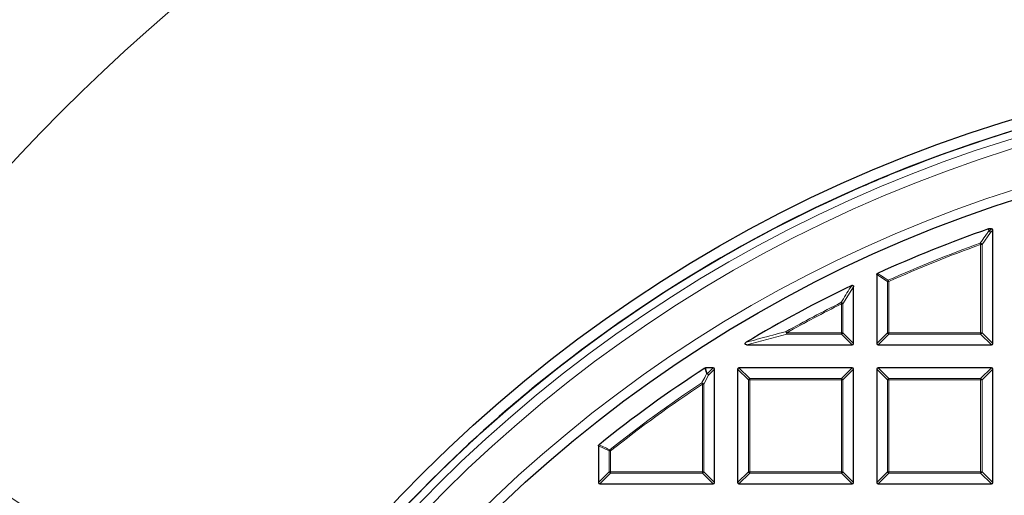
# Model space of a CAD drawing. Units: millimetres. Extents: x 0 to 420, y 0 to 297.
# Drawn here: x 73 to 110, y 236 to 254 of the extents above; entities that cross this region are included whole.
import ezdxf

# ---------------------------------------------------------------- set-up
doc = ezdxf.new("R2010")
doc.units = ezdxf.units.MM

msp = doc.modelspace()

# ---------------------------------------------------------------- linework, layer by layer
at = {"color": 8, "linetype": 'Continuous', "lineweight": 18}
for p, q in [((109.3863, 245.8169), (109.0713, 245.3708)), ((109.3231, 245.9472), (109.3369, 245.8664)), ((109.3369, 245.8664), (109.4177, 245.9472)), ((109.4672, 245.8977), (109.3863, 245.8169)), ((109.005, 245.4173), (109.0218, 245.3708)), ((109.0218, 242.1068), (109.0218, 245.3708)), ((109.0713, 245.3708), (109.0218, 245.3708)), ((109.0713, 245.3708), (109.0713, 242.1068)), ((105.5774, 244.0005), (105.1815, 244.256)), ((105.5774, 242.1068), (105.5774, 244.0005)), ((105.6268, 244.0005), (105.5774, 244.0005)), ((105.6066, 244.0456), (105.6268, 244.0005)), ((105.6268, 244.0005), (105.6268, 242.1068)), ((104.3243, 243.8084), (103.9284, 243.1738)), ((103.8789, 243.1738), (103.8569, 243.2181)), ((103.8789, 242.1068), (103.8789, 243.1738)), ((103.9284, 243.1738), (103.8789, 243.1738)), ((103.9284, 243.1738), (103.9284, 242.1068)), ((101.8572, 242.0574), (100.3828, 241.6615)), ((101.8572, 242.1068), (101.8331, 242.1501)), ((101.8572, 242.1068), (101.8572, 242.0574)), ((101.8572, 242.1068), (103.8789, 242.1068)), ((103.8789, 242.0574), (101.8572, 242.0574)), ((103.9284, 242.1068), (103.8789, 242.1068)), ((103.8789, 242.1068), (103.8789, 242.0574)), ((104.2748, 241.6615), (103.8789, 242.0574)), ((103.9284, 242.1068), (104.3243, 241.7109)), ((105.1815, 241.7109), (105.5774, 242.1068)), ((105.6268, 242.0574), (105.2309, 241.6615)), ((105.6268, 242.1068), (105.5774, 242.1068)), ((105.6268, 242.1068), (109.0218, 242.1068)), ((105.6268, 242.1068), (105.6268, 242.0574)), ((109.0218, 242.0574), (105.6268, 242.0574)), ((109.0218, 242.1068), (109.0218, 242.0574)), ((109.0713, 242.1068), (109.0218, 242.1068)), ((109.4177, 241.6615), (109.0218, 242.0574)), ((109.0713, 242.1068), (109.4672, 241.7109)), ((98.8526, 240.8043), (98.9166, 240.5889)), ((98.9166, 240.5889), (99.132, 240.8043)), ((99.1815, 240.7548), (98.9661, 240.5394)), ((100.4345, 240.3589), (100.0386, 240.7548)), ((100.0881, 240.8043), (100.484, 240.4084)), ((103.8789, 240.4084), (104.2748, 240.8043)), ((104.3243, 240.7548), (103.9284, 240.3589)), ((105.5774, 240.3589), (105.1815, 240.7548)), ((105.2309, 240.8043), (105.6268, 240.4084)), ((109.0218, 240.4084), (109.4177, 240.8043)), ((109.4672, 240.7548), (109.0713, 240.3589)), ((98.7087, 240.2459), (98.7361, 240.2046)), ((98.9661, 240.5394), (98.7856, 240.2046)), ((100.4345, 236.964), (100.4345, 240.3589)), ((100.484, 240.3589), (100.4345, 240.3589)), ((100.484, 240.4084), (103.8789, 240.4084)), ((100.484, 240.4084), (100.484, 240.3589)), ((103.8789, 240.3589), (100.484, 240.3589)), ((100.484, 240.3589), (100.484, 236.964)), ((103.8789, 240.4084), (103.8789, 240.3589)), ((103.8789, 236.964), (103.8789, 240.3589)), ((103.9284, 240.3589), (103.8789, 240.3589)), ((103.9284, 240.3589), (103.9284, 236.964)), ((105.6268, 240.3589), (105.5774, 240.3589)), ((105.5774, 236.964), (105.5774, 240.3589)), ((105.6268, 240.4084), (105.6268, 240.3589)), ((105.6268, 240.4084), (109.0218, 240.4084)), ((109.0218, 240.3589), (105.6268, 240.3589)), ((105.6268, 240.3589), (105.6268, 236.964)), ((109.0218, 240.4084), (109.0218, 240.3589)), ((109.0218, 236.964), (109.0218, 240.3589)), ((109.0713, 240.3589), (109.0218, 240.3589)), ((109.0713, 240.3589), (109.0713, 236.964)), ((98.7361, 236.964), (98.7361, 240.2046)), ((98.7856, 240.2046), (98.7361, 240.2046)), ((98.7856, 240.2046), (98.7856, 236.964)), ((95.2916, 237.7347), (94.8957, 237.9251)), ((95.2916, 236.964), (95.2916, 237.7347)), ((95.3411, 237.7347), (95.2916, 237.7347)), ((95.3103, 237.7735), (95.3411, 237.7347)), ((95.3411, 237.7347), (95.3411, 236.964)), ((94.8957, 236.5681), (95.2916, 236.964)), ((95.3411, 236.964), (95.2916, 236.964)), ((95.3411, 236.964), (98.7361, 236.964)), ((95.3411, 236.964), (95.3411, 236.9145)), ((98.7361, 236.964), (98.7361, 236.9145)), ((98.7856, 236.964), (98.7361, 236.964)), ((98.7856, 236.964), (99.1815, 236.5681)), ((100.0386, 236.5681), (100.4345, 236.964)), ((100.484, 236.964), (100.4345, 236.964)), ((100.484, 236.964), (103.8789, 236.964)), ((100.484, 236.964), (100.484, 236.9145)), ((103.9284, 236.964), (103.8789, 236.964)), ((103.8789, 236.964), (103.8789, 236.9145)), ((103.9284, 236.964), (104.3243, 236.5681)), ((105.1815, 236.5681), (105.5774, 236.964)), ((105.6268, 236.964), (105.5774, 236.964)), ((105.6268, 236.964), (109.0218, 236.964)), ((105.6268, 236.964), (105.6268, 236.9145)), ((109.0713, 236.964), (109.0218, 236.964)), ((109.0218, 236.964), (109.0218, 236.9145)), ((109.0713, 236.964), (109.4672, 236.5681)), ((95.3411, 236.9145), (94.9452, 236.5186)), ((98.7361, 236.9145), (95.3411, 236.9145)), ((99.132, 236.5186), (98.7361, 236.9145)), ((100.484, 236.9145), (100.0881, 236.5186)), ((103.8789, 236.9145), (100.484, 236.9145)), ((104.2748, 236.5186), (103.8789, 236.9145)), ((105.6268, 236.9145), (105.2309, 236.5186)), ((109.0218, 236.9145), (105.6268, 236.9145)), ((109.4177, 236.5186), (109.0218, 236.9145))]:
    msp.add_line(p, q, dxfattribs=at)
at = {"color": 7, "linetype": 'Continuous', "lineweight": 25}
for p, q in [((109.3068, 245.9444), (109.3231, 245.9472)), ((109.4177, 245.9472), (109.3231, 245.9472)), ((109.4672, 241.7109), (109.4672, 245.8977)), ((105.1815, 244.256), (105.1815, 241.7109)), ((104.3243, 241.7109), (104.3243, 243.8084)), ((100.3828, 241.6615), (104.2748, 241.6615)), ((105.2309, 241.6615), (109.4177, 241.6615)), ((99.132, 240.8043), (98.8526, 240.8043)), ((99.1815, 236.5681), (99.1815, 240.7548)), ((100.0386, 240.7548), (100.0386, 236.5681)), ((104.2748, 240.8043), (100.0881, 240.8043)), ((104.3243, 236.5681), (104.3243, 240.7548)), ((105.1815, 240.7548), (105.1815, 236.5681)), ((109.4177, 240.8043), (105.2309, 240.8043)), ((109.4672, 236.5681), (109.4672, 240.7548)), ((94.8957, 237.9251), (94.8957, 236.5681)), ((94.9452, 236.5186), (99.132, 236.5186)), ((100.0881, 236.5186), (104.2748, 236.5186)), ((105.2309, 236.5186), (109.4177, 236.5186))]:
    msp.add_line(p, q, dxfattribs=at)
at = {"color": 8, "linetype": 'Continuous', "lineweight": 18, "flags": 128}
msp.add_lwpolyline([(109.3205, 245.8636), (109.3109, 245.9205), (109.3068, 245.9444)], dxfattribs=at)
at = {"color": 7, "linetype": 'Continuous', "lineweight": 25}
for radius in [52.1429, 51.7381, 49.2857]:
    msp.add_circle((125.3243, 200.09), radius, dxfattribs=at)
at = {"color": 8, "linetype": 'Continuous', "lineweight": 18}
for radius in [51.4552, 51.0985]:
    msp.add_circle((125.3243, 200.09), radius, dxfattribs=at)
at = {"color": 7, "linetype": 'Continuous', "lineweight": 25}
for radius, start, end in [(75, 34.385992, 145.614008), (51.7377, 91.20765, 111.29235), (51.7377, 111.29235, 113.70765), (51.7377, 113.70765, 129.3287), (48.5714, 109.25493, 114.46322), (48.5714, 115.70984, 120.93231), (48.5714, 123.06309, 128.76221), (51.7377, 129.3287, 131.66803), (51.7377, 131.66803, 138.33197)]:
    msp.add_arc((125.3243, 200.09), radius, start, end, dxfattribs=at)
at = {"color": 8, "linetype": 'Continuous', "lineweight": 18}
for centre, radius, start, end in [((125.3243, 200.09), 71.0491, 34.427346, 145.572654), ((125.3243, 200.09), 49.6429, 176.31143, 174.26845), ((109.3397, 245.8003), 0.0661, 92.43849, 106.83265), ((109.3175, 245.7897), 0.074, 21.57636, 87.69478), ((109.3185, 245.7986), 0.0702, 15.11128, 74.88872), ((125.3243, 200.09), 48.1755, 109.80052, 114.16019), ((125.3243, 200.09), 48.126, 109.80052, 114.16019), ((109.0024, 245.3432), 0.0741, 21.79216, 88.00836), ((105.6442, 243.9892), 0.0678, 123.7241, 170.43609), ((125.3243, 200.09), 48.1755, 116.46229, 119.18407), ((125.3243, 200.09), 48.126, 116.46229, 119.18407), ((103.8592, 243.1419), 0.0762, 24.7325, 91.72979), ((101.9423, 242.129), 0.1112, 169.08618, 220.09789), ((103.8606, 242.1252), 0.0702, 285.11128, 344.88872), ((105.6451, 242.1252), 0.0702, 195.11128, 254.88872), ((109.0035, 242.1252), 0.0702, 285.11128, 344.88872), ((98.9216, 240.5227), 0.0664, 94.29616, 118.84268), ((98.8983, 240.5211), 0.0702, 15.11128, 74.88872), ((125.3243, 200.09), 48.1755, 123.5367, 128.53655), ((98.7158, 240.167), 0.0792, 28.37998, 95.15672), ((98.8964, 240.5021), 0.079, 28.15856, 94.98029), ((100.5023, 240.3406), 0.0702, 105.11128, 164.88872), ((103.8606, 240.3406), 0.0702, 15.11128, 74.88872), ((105.6451, 240.3406), 0.0702, 105.11128, 164.88872), ((109.0035, 240.3406), 0.0702, 15.11128, 74.88872), ((125.3243, 200.09), 48.126, 123.5367, 128.53655), ((95.3582, 237.7265), 0.067, 135.57349, 172.96306), ((95.3594, 236.9823), 0.0702, 195.11128, 254.88872), ((98.7178, 236.9823), 0.0702, 285.11128, 344.88872), ((100.5023, 236.9823), 0.0702, 195.11128, 254.88872), ((103.8606, 236.9823), 0.0702, 285.11128, 344.88872), ((105.6451, 236.9823), 0.0702, 195.11128, 254.88872), ((109.0035, 236.9823), 0.0702, 285.11128, 344.88872)]:
    msp.add_arc(centre, radius, start, end, dxfattribs=at)
at = {"color": 7, "linetype": 'Continuous', "lineweight": 25}
for centre, major_axis in [((109.4012, 245.8812), (0.0522, 0.0522)), ((104.2583, 241.7274), (0.0522, -0.0522)), ((105.2474, 241.7274), (-0.0522, -0.0522)), ((109.4012, 241.7274), (0.0522, -0.0522)), ((99.1155, 240.7383), (0.0522, 0.0522)), ((100.1046, 240.7383), (-0.0522, 0.0522)), ((104.2583, 240.7383), (0.0522, 0.0522)), ((105.2474, 240.7383), (-0.0522, 0.0522)), ((109.4012, 240.7383), (0.0522, 0.0522)), ((94.9617, 236.5846), (-0.0522, -0.0522)), ((99.1155, 236.5846), (0.0522, -0.0522)), ((100.1046, 236.5846), (-0.0522, -0.0522)), ((104.2583, 236.5846), (0.0522, -0.0522)), ((105.2474, 236.5846), (-0.0522, -0.0522)), ((109.4012, 236.5846), (0.0522, -0.0522))]:
    msp.add_ellipse(centre, major_axis=major_axis, ratio=0.7745967, start_param=5.6241273, end_param=6.9422433, dxfattribs=at)
at = {"color": 8, "linetype": 'Continuous', "lineweight": 18}
for points, knots in [([(109.005, 245.4173), (109.0206, 245.4394), (109.0983, 245.5498), (109.2034, 245.6986), (109.2931, 245.825), (109.3205, 245.8636)], [0, 0, 0, 0, 0.1479738, 0.73986952, 1, 1, 1, 1]), ([(105.2104, 244.3011), (105.2286, 244.2894), (105.3193, 244.2311), (105.4513, 244.146), (105.5652, 244.0723), (105.6066, 244.0456)], [0, 0, 0, 0, 0.1373464, 0.6867318, 1, 1, 1, 1]), ([(103.8569, 243.2181), (103.8717, 243.242), (103.9459, 243.3617), (104.0779, 243.5736), (104.1955, 243.7608), (104.2534, 243.853)], [0, 0, 0, 0, 0.11258127, 0.56290692, 1, 1, 1, 1]), ([(100.3574, 241.7534), (100.3907, 241.7626), (100.5575, 241.8087), (101.0473, 241.9429), (101.5076, 242.0643), (101.8331, 242.1501)], [0, 0, 0, 0, 0.0682328, 0.3411657, 1, 1, 1, 1]), ([(98.8895, 240.5809), (98.8839, 240.5997), (98.8626, 240.6715), (98.8413, 240.7433), (98.8256, 240.7963)], [0, 0, 0, 0, 0.2624158, 1, 1, 1, 1]), ([(66.7199, 240.2584), (67.4787, 239.7579), (69.1128, 238.6799), (71.6556, 237.0024), (73.4493, 235.819), (74.3468, 235.2269)], [0, 0, 0, 0, 0.3022134, 0.6508483, 1, 1, 1, 1]), ([(98.7087, 240.2459), (98.7227, 240.2718), (98.7829, 240.3837), (98.8432, 240.4952), (98.8895, 240.5809)], [0, 0, 0, 0, 0.23200221, 1, 1, 1, 1]), ([(94.9142, 237.9637), (94.9328, 237.9548), (95.0254, 237.9104), (95.1574, 237.847), (95.2709, 237.7924), (95.3103, 237.7735)], [0, 0, 0, 0, 0.1403325, 0.7016623, 1, 1, 1, 1])]:
    msp.add_open_spline(points, degree=3, knots=knots, dxfattribs=at)
at = {"color": 7, "linetype": 'Continuous', "lineweight": 25}
for points, knots in [([(105.1815, 244.256), (105.1819, 244.2616), (105.1829, 244.2728), (105.1913, 244.2874), (105.2013, 244.2965), (105.2083, 244.3), (105.2104, 244.3011)], [0, 0, 0, 0, 0.29400076, 0.58879147, 0.87069225, 1, 1, 1, 1]), ([(104.2534, 243.853), (104.2599, 243.8556), (104.2714, 243.8602), (104.2894, 243.8599), (104.3038, 243.8543), (104.3143, 243.8443), (104.3219, 243.8301), (104.3242, 243.8175), (104.3243, 243.8095), (104.3243, 243.8084)], [0, 0, 0, 0, 0.202661, 0.354981, 0.5084169, 0.6386859, 0.7684748, 0.9681482, 1, 1, 1, 1]), ([(100.3828, 241.6615), (100.3701, 241.662), (100.3521, 241.6628), (100.3301, 241.6704), (100.3185, 241.6779), (100.312, 241.6872), (100.3098, 241.6957), (100.3108, 241.7059), (100.3171, 241.7198), (100.3327, 241.7372), (100.3484, 241.7475), (100.3574, 241.7534)], [0, 0, 0, 0, 0.2300869, 0.3260383, 0.422889, 0.4762033, 0.52979, 0.5793718, 0.6593713, 0.8038076, 1, 1, 1, 1]), ([(98.8256, 240.7963), (98.8305, 240.799), (98.839, 240.8035), (98.8486, 240.8041), (98.8526, 240.8043)], [0, 0, 0, 0, 0.5839322, 1, 1, 1, 1]), ([(94.8957, 237.9251), (94.8963, 237.9306), (94.8973, 237.9416), (94.9047, 237.955), (94.9115, 237.9612), (94.9142, 237.9637)], [0, 0, 0, 0, 0.3745639, 0.7496616, 1, 1, 1, 1])]:
    msp.add_open_spline(points, degree=3, knots=knots, dxfattribs=at)

doc.saveas('drawing.dxf')
